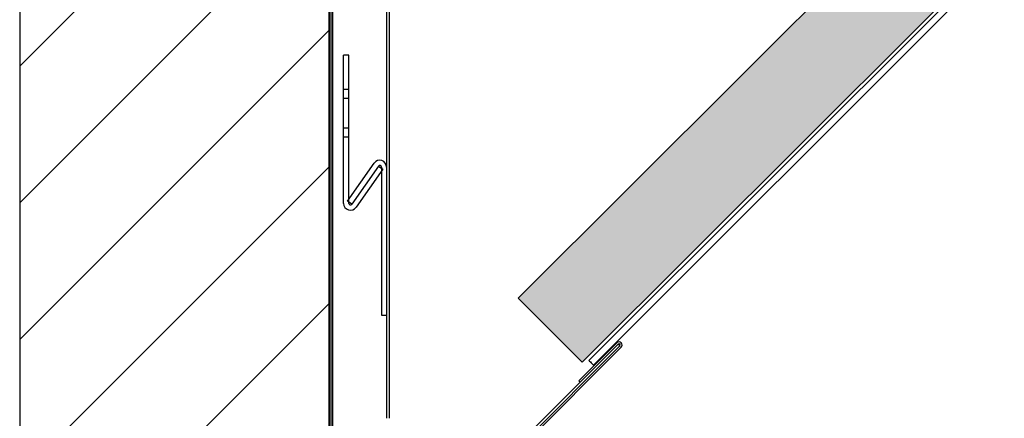
# Model space of a CAD drawing. Units: inches. Extents: x 127 to 236, y -81 to 53.
# Drawn here: x 154 to 173, y -1 to 6 of the extents above; entities that cross this region are included whole.
import ezdxf

# ---------------------------------------------------------------- set-up
doc = ezdxf.new("R2010")
doc.units = ezdxf.units.IN
doc.header["$LTSCALE"] = 8
doc.header["$MEASUREMENT"] = 0
doc.dimstyles.new('HoodStandard', dxfattribs={"dimscale": 16, "dimtxt": 0.078125, "dimasz": 0.078125, "dimexe": 0.078125, "dimexo": 0.078125, "dimgap": 0.078125, "dimtad": 0, "dimtih": 1, "dimtoh": 1, "dimdec": 4, "dimzin": 0, "dimdsep": 46, "dimlunit": 5, "dimtxsty": 'Standard', "dimcen": 0.078125, "dimclrd": 256, "dimclre": 256, "dimclrt": 256, "dimadec": 0, "dimazin": 0, "dimtfac": 1, "dimtdec": 4, "dimtix": 1, "dimtofl": 0, "dimtmove": 0, "dimatfit": 2, "dimfxl": 1, "dimfrac": 2, "dimtolj": 1, "dimtzin": 0, "dimarcsym": 0})

# ---------------------------------------------------------------- blocks, each defined once
blk = doc.blocks.new('CornerRightSolid_113.0_44')
h = blk.add_hatch()
h.set_pattern_fill('ANSI31', color=256, scale=15, style=0)
h.paths.add_polyline_path([(0, 0), (0, 113), (-1, 113), (-2, 116), (-4, 110), (-5, 113), (-6, 113), (-6, 0)], flags=0)
blk.add_lwpolyline([(0, 0), (0, 113), (-1, 113), (-2, 116), (-4, 110), (-5, 113), (-6, 113), (-6, 0)], close=True)
blk = doc.blocks.new('*D17')
at = {"lineweight": -2, "transparency": 16777216}
for p, q in [((185.079, 15.171), (217.079, 15.171)), ((215.829, 13.921), (215.829, 5.046)), ((215.829, -7.579), (215.829, 1.296)), ((161.079, -8.829), (217.079, -8.829))]:
    blk.add_line(p, q, dxfattribs=at)
at = {"transparency": 16777216}
for points in [[(215.62, 13.921), (216.037, 13.921), (215.829, 15.171)], [(215.62, -7.579), (216.037, -7.579), (215.829, -8.829)]]:
    blk.add_solid(points, dxfattribs=at)
at = {"layer": 'Defpoints', "color": 0, "transparency": 16777216}
for p in [(183.829, 15.171), (215.829, 15.171), (159.829, -8.829)]:
    blk.add_point(p, dxfattribs=at)
at = {"transparency": 16777216, "insert": (215.829, 3.171), "char_height": 1.25, "attachment_point": 5}
blk.add_mtext('\\A1;\\A1;24"', dxfattribs=at)

msp = doc.modelspace()

# ---------------------------------------------------------------- linework, layer by layer
at = {"linetype": 'Continuous'}
for p, q in [((160.94388, 13.93258), (160.94388, -1.49796)), ((160.99187, 13.93258), (160.99187, -1.49796)), ((159.82857, 12.90744), (159.82857, -8.29256)), ((159.86454, 12.90744), (159.86454, -8.29256)), ((159.89555, 12.90744), (159.89555, -8.29256)), ((164.86713, -0.37647), (175.47371, 10.23014)), ((164.95551, -0.46485), (175.5621, 10.14175)), ((160.10991, 4.88489), (160.10991, 5.54898)), ((160.21188, 5.54898), (160.10991, 5.54898)), ((160.21188, 4.88489), (160.21188, 5.54898)), ((160.21188, 4.88489), (160.10991, 4.88489)), ((160.10991, 4.71308), (160.10991, 4.88489)), ((160.21188, 4.71308), (160.21188, 4.88489)), ((160.10991, 4.13488), (160.10991, 4.71308)), ((160.10991, 4.71308), (160.21188, 4.71308)), ((160.21188, 4.13488), (160.21188, 4.71308)), ((160.21188, 4.13488), (160.10991, 4.13488)), ((160.10991, 3.96308), (160.10991, 4.13488)), ((160.21188, 3.96308), (160.21188, 4.13488)), ((160.10991, 2.67398), (160.10991, 3.96308)), ((160.10991, 3.96308), (160.21188, 3.96308)), ((160.21188, 2.67398), (160.21188, 3.96308)), ((160.18473, 2.71471), (160.70193, 3.45331)), ((160.78547, 3.39482), (160.26828, 2.6562)), ((160.86902, 3.33631), (160.35185, 2.59769)), ((160.78547, 3.39482), (160.86902, 3.33631)), ((160.84187, 3.37703), (160.84187, 0.50203)), ((160.94388, 3.37703), (160.94388, 0.50203)), ((160.26828, 2.6562), (160.18473, 2.71471)), ((160.84187, 0.50203), (160.94388, 0.50203)), ((160.86218, -4.69819), (165.46685, -0.09351)), ((160.88764, -4.72364), (165.49231, -0.11897)), ((162.5087, -2.9838), (165.43291, -0.05957)), ((162.54264, -3.01773), (165.46685, -0.09351)), ((165.40745, -0.03411), (164.67207, -0.76951)), ((165.43291, -0.05957), (164.69753, -0.79496)), ((165.43291, -0.05957), (165.46685, -0.09351)), ((164.67207, -0.76951), (164.69753, -0.79496))]:
    msp.add_line(p, q, dxfattribs=at)
msp.add_lwpolyline([(163.49743, 0.83364), (174.3365, 11.65522), (175.57526, 10.41385), (164.73649, -0.40743)], close=True)
at = {"linetype": 'Continuous', "flags": 128}
msp.add_lwpolyline([(164.86713, -0.37647), (164.8705, -0.37983), (164.88008, -0.38941), (164.89442, -0.40374), (164.91132, -0.42066), (164.92821, -0.43757), (164.94256, -0.45191), (164.95213, -0.46149), (164.95551, -0.46485)], dxfattribs=at)
at = {"linetype": 'Continuous'}
for centre, radius, start, end in [((160.81087, 3.37703), 0.133, 0, 145), ((160.81087, 3.37703), 0.031, 0, 145), ((160.2429, 2.67398), 0.133, 180, 325), ((160.2429, 2.67398), 0.031, 180, 325), ((165.44989, -0.07654), 0.06, 315, 135), ((165.44989, -0.07654), 0.024, 315, 135)]:
    msp.add_arc(centre, radius, start, end, dxfattribs=at)
msp.add_trace([(163.49934, 0.83172), (164.73457, -0.40551), (174.33827, 11.65315), (175.5735, 10.41592)])

# ---------------------------------------------------------------- block references
msp.add_blockref('CornerRightSolid_113.0_44', (159.82857, -62.82857))

# ---------------------------------------------------------------- dimensions: what is measured, and where the dimension line sits
dim = msp.add_linear_dim(base=(215.82857, 15.17143), p1=(159.82857, -8.82857), p2=(183.82857, 15.17143), angle=90, text='\\A1;24"', dimstyle='HoodStandard', override={"dimscale": 16, "dimtih": 1, "dimpost": '"'})
dim.commit()
dim.dimension.update_dxf_attribs({"geometry": '*D17', "text_midpoint": (215.82857, 3.17143)})

doc.saveas('drawing.dxf')
